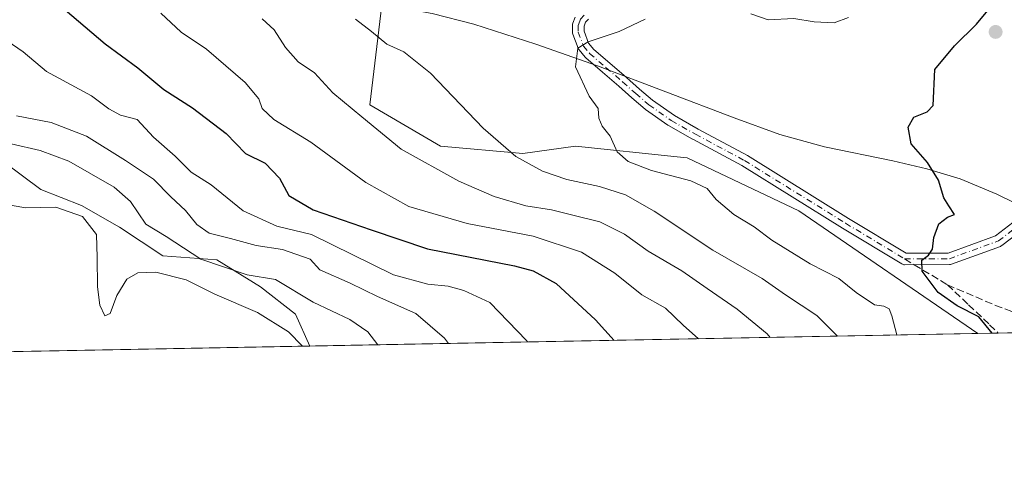
# Model space of a CAD drawing. Units: metres. Extents: x 627615 to 631063, y 4745809 to 4748187.
# Drawn here: x 629017 to 629239, y 4745809 to 4745909 of the extents above; entities that cross this region are included whole.
import ezdxf

# ---------------------------------------------------------------- set-up
doc = ezdxf.new("R2010")
doc.units = ezdxf.units.M
doc.header["$MEASUREMENT"] = 0
doc.linetypes.add('DGN Style 3', pattern=[2.307223458686699, 1.648016756204785, -0.6592067024819142])
doc.linetypes.add('DGN Style 4', pattern=[2.6384748266838614, 1.318413404963828, -0.6592067024819142, 0.001648016756204785, -0.6592067024819142])
for name, color, linetype, lineweight in [('Arbolado forestal CxS', 92, 'Continuous', 0), ('Camino Cxs', 7, 'Continuous', 0), ('Camino eje', 30, 'DGN Style 4', 13), ('Comarca CxS', 21, 'Continuous', 0), ('Comunidad Autónoma CxS', 142, 'Continuous', 0), ('Corriente natural lineal', 142, 'Continuous', 13), ('Curva de nivel maestra', 30, 'Continuous', 30), ('Curva de nivel normal', 30, 'Continuous', 0), ('Municipio CxS', 4, 'Continuous', 0), ('Pastizal CxS', 92, 'Continuous', 0), ('Provincia CxS', 1, 'Continuous', 0), ('Punto de cota en terreno', 7, 'Continuous', 0), ('Senda', 7, 'DGN Style 3', 0), ('Senda no paivmentada conexión', 7, 'DGN Style 3', 0)]:
    doc.layers.add(name, color=color, linetype=linetype, lineweight=lineweight)

# ---------------------------------------------------------------- blocks, each defined once
blk = doc.blocks.new('*U15')
at = {"layer": 'Municipio CxS', "color": 4, "linetype": 'Continuous', "lineweight": 0, "flags": 128}
blk.add_lwpolyline([(630709.6397018601, 4745866.767281748), (628430.2965813128, 4745823.917703931)], dxfattribs=at)
blk = doc.blocks.new('5PATER')
at = {"layer": 'Punto de cota en terreno', "linetype": 'Continuous', "lineweight": 0}
h = blk.add_hatch(color=51, dxfattribs=at)
edge = h.paths.add_edge_path()
edge.add_ellipse((0, 0), major_axis=(-0.1095731443231308, -0.1110710700762829), ratio=0.9994222409660322, start_angle=0, end_angle=360)

msp = doc.modelspace()

# ---------------------------------------------------------------- linework, layer by layer
at = {"layer": 'Arbolado forestal CxS', "color": 92, "linetype": 'Continuous', "lineweight": 0, "extrusion": (0.2821115231841274, 0.005303545408380948, 0.9593669584120734), "elevation": 203331.241064094, "flags": 128}
msp.add_lwpolyline([(4733173.439902806, -688946.6992504378), (4733173.439902807, -688790.3362447832)], dxfattribs=at)
at = {"layer": 'Arbolado forestal CxS', "color": 92, "linetype": 'Continuous', "lineweight": 0, "extrusion": (0.1084425252575683, 0.002038594846103342, 0.9941006301410412), "elevation": 78609.15226026716, "flags": 128}
msp.add_lwpolyline([(4733173.880134847, -713857.2369097177), (4733173.880134848, -713618.2760273032)], dxfattribs=at)
at = {"layer": 'Arbolado forestal CxS', "color": 92, "linetype": 'Continuous', "lineweight": 0}
for points in [[(629098.7591000004, 4745912.7805, 684.3974000000017), (629096.1209000006, 4745890.343699999, 688.4336000000039), (629111.9495000001, 4745881.104499999, 687.4508999999962), (629130.4234999996, 4745879.4179, 684.0108999999939), (629142.2887000004, 4745881.103900001, 681.1934000000037), (629165.0777000004, 4745878.703700001, 678.2755000000034), (629167.3504999997, 4745878.464500001, 677.9747000000061), (629192.4124999996, 4745866.585100001, 676.1141000000061), (629232.6158999996, 4745839.000600001, 675.1291999999958), (629082.6328999996, 4745836.181, 719.2488000000012), (629079.4123000001, 4745843.3641, 716.585500000001), (629071.4984999998, 4745849.452299999, 714.8224000000046), (629061.7566999998, 4745855.540300001, 712.6922999999952), (629049.5805000003, 4745856.454700001, 716.4953999999999), (629039.8397000004, 4745862.846700001, 717.813599999994), (629031.3157000003, 4745867.717900001, 718.6006000000052), (629022.1836999999, 4745871.371099999, 718.2921000000061), (629013.9649, 4745877.459100001, 717.2217999999993)], [(629098.7591000004, 4745912.7805, 684.3974000000017), (629096.1209000006, 4745890.343699999, 688.4336000000039), (629111.9495000001, 4745881.104499999, 687.4508999999962), (629130.4234999996, 4745879.4179, 684.0108999999939), (629142.2887000004, 4745881.103900001, 681.1934000000037), (629165.0777000004, 4745878.703700001, 678.2755000000034), (629167.3504999997, 4745878.464500001, 677.9747000000061), (629192.4124999996, 4745866.585100001, 676.1141000000061), (629232.6157000001, 4745839.000700001, 675.1291999999958)], [(629013.9649, 4745877.459100001, 717.2217999999993), (629022.1836999999, 4745871.371099999, 718.2921000000061), (629031.3157000003, 4745867.717900001, 718.6006000000052), (629039.8397000004, 4745862.846700001, 717.813599999994), (629049.5805000003, 4745856.454700001, 716.4953999999999), (629061.7566999998, 4745855.540300001, 712.6922999999952), (629071.4984999998, 4745849.452299999, 714.8224000000046), (629079.4123000001, 4745843.3641, 716.585500000001), (629082.6328999996, 4745836.181, 719.2488000000012), (628845.1235999997, 4745831.7161, 745.1670000000014)], [(629013.9649, 4745877.459100001, 717.2217999999993), (629022.1836999999, 4745871.371099999, 718.2921000000061), (629031.3157000003, 4745867.717900001, 718.6006000000052), (629039.8397000004, 4745862.846700001, 717.813599999994), (629049.5805000003, 4745856.454700001, 716.4953999999999), (629061.7566999998, 4745855.540300001, 712.6922999999952), (629071.4984999998, 4745849.452299999, 714.8224000000046), (629079.4123000001, 4745843.3641, 716.585500000001), (629082.6327999998, 4745836.181100001, 719.2488000000012)], [(629013.9649, 4745877.459100001, 717.2217999999993), (629022.1836999999, 4745871.371099999, 718.2921000000061), (629031.3157000003, 4745867.717900001, 718.6006000000052), (629039.8397000004, 4745862.846700001, 717.813599999994), (629049.5805000003, 4745856.454700001, 716.4953999999999), (629061.7566999998, 4745855.540300001, 712.6922999999952), (629071.4984999998, 4745849.452299999, 714.8224000000046), (629079.4123000001, 4745843.3641, 716.585500000001), (629082.6327999998, 4745836.181100001, 719.2488000000012)]]:
    msp.add_polyline3d(points, dxfattribs=at)
at = {"layer": 'Camino Cxs', "color": 7, "linetype": 'Continuous', "lineweight": 0}
for points in [[(629246.0859000003, 4745864.8989, 678.2780000000057), (629238.0425000006, 4745858.760500001, 676.9566999999952), (629237.9039000003, 4745858.668099999, 677.0463000000018), (629237.7001, 4745858.572899999, 677.1538), (629226.6926999995, 4745854.551100001, 674.825800000006), (629226.4731000002, 4745854.4921, 674.8332999999984), (629226.2505000001, 4745854.4725, 674.8393999999971), (629216.2015000005, 4745854.447100001, 675.9904999999999), (629216.0283000004, 4745854.458500001, 676.0522999999957), (629215.8580999998, 4745854.492900001, 676.1067000000039), (629215.6941000001, 4745854.549699999, 676.1515999999974), (629215.5389, 4745854.627900001, 676.1854000000021), (629202.2710999995, 4745862.6415, 676.3592000000062), (629179.6092999997, 4745876.7139, 677.5207999999984), (629168.6057000002, 4745882.614499999, 677.7311000000045), (629168.5802999996, 4745882.628500001, 677.7330999999976), (629163.1453, 4745885.701500001, 678.3840000000055), (629163.0405000001, 4745885.767899999, 678.3889999999956), (629158.0107000005, 4745889.3179, 678.7605999999942), (629157.9199000001, 4745889.3881, 678.7691000000051), (629154.9473000001, 4745891.929099999, 678.9857000000047), (629152.0151000004, 4745894.5209, 679.3895000000048), (629148.3117000004, 4745897.715100001, 679.4434000000037), (629144.5922999998, 4745900.9147, 679.7762999999978), (629144.4419, 4745901.067299999, 679.7912999999971), (629143.0795, 4745902.710300001, 679.9487999999983), (629142.9543000003, 4745902.890100001, 679.9860999999946), (629142.8633000003, 4745903.082900001, 680.0240000000049), (629141.6809, 4745906.2291, 680.7345999999961), (629141.6199000003, 4745906.454299999, 680.7856000000029), (629141.6003000002, 4745906.680299999, 680.8294000000024), (629141.6003000002, 4745908.240300001, 681.9046999999991), (629141.6199000003, 4745908.4659, 682.1824999999953), (629141.6804999998, 4745908.6897, 682.4452000000019), (629142.1821, 4745910.034499999, 683.9134000000049)], [(629246.0859000003, 4745864.8989, 678.2780000000057), (629238.0425000006, 4745858.760500001, 676.9566999999952), (629237.9039000003, 4745858.668099999, 677.0463000000018), (629237.7001, 4745858.572899999, 677.1538), (629226.6926999995, 4745854.551100001, 674.825800000006), (629226.4731000002, 4745854.4921, 674.8332999999984), (629226.2505000001, 4745854.4725, 674.8393999999971), (629216.2015000005, 4745854.447100001, 675.9904999999999), (629216.0283000004, 4745854.458500001, 676.0522999999957), (629215.8580999998, 4745854.492900001, 676.1067000000039), (629215.6941000001, 4745854.549699999, 676.1515999999974), (629215.5389, 4745854.627900001, 676.1854000000021), (629202.2710999995, 4745862.6415, 676.3592000000062), (629179.6092999997, 4745876.7139, 677.5207999999984), (629168.6057000002, 4745882.614499999, 677.7311000000045), (629168.5802999996, 4745882.628500001, 677.7330999999976), (629163.1453, 4745885.701500001, 678.3840000000055), (629163.0405000001, 4745885.767899999, 678.3889999999956), (629158.0107000005, 4745889.3179, 678.7605999999942), (629157.9199000001, 4745889.3881, 678.7691000000051), (629154.9473000001, 4745891.929099999, 678.9857000000047), (629152.0151000004, 4745894.5209, 679.3895000000048), (629148.3117000004, 4745897.715100001, 679.4434000000037), (629144.5922999998, 4745900.9147, 679.7762999999978), (629144.4419, 4745901.067299999, 679.7912999999971), (629143.0795, 4745902.710300001, 679.9487999999983), (629142.9543000003, 4745902.890100001, 679.9860999999946), (629142.8633000003, 4745903.082900001, 680.0240000000049), (629141.6809, 4745906.2291, 680.7345999999961), (629141.6199000003, 4745906.454299999, 680.7856000000029), (629141.6003000002, 4745906.680299999, 680.8294000000024), (629141.6003000002, 4745908.240300001, 681.9046999999991), (629141.6199000003, 4745908.4659, 682.1824999999953), (629141.6804999998, 4745908.6897, 682.4452000000019), (629142.1821, 4745910.034499999, 683.9134000000049)], [(629145.2160999998, 4745909.629100001, 682.1154999999999), (629144.5286999998, 4745908.885700001, 681.8217000000004), (629144.2001, 4745908.0055, 681.1634000000049), (629144.2001, 4745906.916300001, 680.6267999999982), (629145.2203000003, 4745904.201900001, 680.1055999999953), (629146.3709000006, 4745902.814300001, 679.8089000000036), (629150.0085000005, 4745899.6851, 679.5880000000034), (629153.7253000002, 4745896.479499999, 679.4021999999968), (629156.6530999999, 4745893.8913, 678.8727000000072), (629159.5591000002, 4745891.407500001, 678.5687000000034), (629164.4864999996, 4745887.9297, 677.9701999999961), (629169.8472999996, 4745884.8989, 677.6040000000066), (629180.8744999999, 4745878.9857, 676.7290999999968), (629180.9102999996, 4745878.9659, 676.7249000000012), (629180.9458999997, 4745878.944499999, 676.7206000000006), (629203.6290999996, 4745864.858899999, 676.1010999999999), (629216.5604999998, 4745857.0481, 675.3718999999984), (629226.0157000005, 4745857.071699999, 674.7687000000005), (629236.6222999999, 4745860.947100001, 675.5253999999986), (629244.4130999995, 4745866.892899999, 679.4933000000019)], [(629145.2160999998, 4745909.629100001, 682.1154999999999), (629144.5286999998, 4745908.885700001, 681.8217000000004), (629144.2001, 4745908.0055, 681.1634000000049), (629144.2001, 4745906.916300001, 680.6267999999982), (629145.2203000003, 4745904.201900001, 680.1055999999953), (629146.3709000006, 4745902.814300001, 679.8089000000036), (629150.0085000005, 4745899.6851, 679.5880000000034), (629153.7253000002, 4745896.479499999, 679.4021999999968), (629156.6530999999, 4745893.8913, 678.8727000000072), (629159.5591000002, 4745891.407500001, 678.5687000000034), (629164.4864999996, 4745887.9297, 677.9701999999961), (629169.8472999996, 4745884.8989, 677.6040000000066), (629180.8744999999, 4745878.9857, 676.7290999999968), (629180.9102999996, 4745878.9659, 676.7249000000012), (629180.9458999997, 4745878.944499999, 676.7206000000006), (629203.6290999996, 4745864.858899999, 676.1010999999999), (629216.5604999998, 4745857.0481, 675.3718999999984), (629226.0157000005, 4745857.071699999, 674.7687000000005), (629236.6222999999, 4745860.947100001, 675.5253999999986), (629244.4130999995, 4745866.892899999, 679.4933000000019)]]:
    msp.add_polyline3d(points, dxfattribs=at)
at = {"layer": 'Camino eje', "color": 30, "linetype": 'DGN Style 4', "lineweight": 13}
for points in [[(629144.2600999996, 4745910.5101, 683.2826999999961), (629143.4001000002, 4745909.5801, 682.861699999994), (629142.9001000002, 4745908.2401, 681.6039000000019), (629142.9001000002, 4745906.6801, 680.6481000000058), (629144.0800999999, 4745903.540100001, 680.045100000003), (629145.4401000004, 4745901.9001, 679.7710999999981), (629149.1601, 4745898.700099999, 679.525999999998), (629152.8701, 4745895.5001, 679.4119999999966), (629155.8000999996, 4745892.9101, 678.886799999993), (629158.7600999996, 4745890.380100001, 678.6536000000051), (629163.7901, 4745886.8301, 678.1156000000046), (629169.2200999996, 4745883.7601, 677.6566000000021), (629180.2600999996, 4745877.840100001, 676.8021000000008), (629202.9501, 4745863.7501, 676.0905999999959), (629216.1999000004, 4745855.747099999, 675.7026000000042)], [(629216.1999000004, 4745855.747099999, 675.7026000000042), (629226.2472999999, 4745855.772299999, 674.797900000005), (629237.2538999999, 4745859.7939, 676.2929000000004), (629245.2972999997, 4745865.9323, 678.710500000001), (629251.2238999996, 4745872.494100001, 676.5608999999968), (629254.8223000001, 4745876.727299999, 676.5871000000043), (629261.8073000005, 4745879.4791, 677.2927999999956), (629269.8507000003, 4745877.785700001, 675.1983000000037), (629278.3173000002, 4745872.705700001, 674.5155999999988), (629296.3091000002, 4745861.275699999, 674.517200000002), (629309.6441000003, 4745852.808900001, 674.5785000000033), (629324.1106000004, 4745840.720600001, 678.9663)]]:
    msp.add_polyline3d(points, dxfattribs=at)
at = {"layer": 'Comarca CxS', "color": 21, "linetype": 'Continuous', "lineweight": 0, "flags": 128}
msp.add_lwpolyline([(628430.2965813128, 4745823.917703931), (627658.0400009698, 4745809.399982516), (627615.1200009721, 4748122.799982493), (628930.0041098715, 4748147.519306107), (629397.6723176828, 4748156.311291421), (629518.0905801279, 4748158.575109181), (631018.3800009963, 4748186.77998249), (631062.0999235176, 4745892.297351788), (631062.4600009962, 4745873.399982516), (631047.5787208264, 4745873.120227982), (630942.8605775099, 4745871.151622118), (630709.6397018601, 4745866.767281748)], close=True, dxfattribs=at)
at = {"layer": 'Comunidad Autónoma CxS', "color": 142, "linetype": 'Continuous', "lineweight": 0, "flags": 128}
msp.add_lwpolyline([(628430.2965813128, 4745823.917703931), (627658.0400009698, 4745809.399982516), (627615.1200009721, 4748122.799982493), (628930.0041098715, 4748147.519306107), (629397.6723176828, 4748156.311291421), (629518.0905801279, 4748158.575109181), (631018.3800009963, 4748186.77998249), (631062.0999235176, 4745892.297351788), (631062.4600009962, 4745873.399982516), (631047.5787208264, 4745873.120227982), (630942.8605775099, 4745871.151622118), (630709.6397018601, 4745866.767281748)], close=True, dxfattribs=at)
at = {"layer": 'Corriente natural lineal', "color": 142, "linetype": 'Continuous', "lineweight": 13}
msp.add_polyline3d([(629015.0100999996, 4745927.4901, 698.9591999999975), (629030.2401000002, 4745925.970100001, 695.7793999999994), (629051.3601000002, 4745921.890100001, 691.5939999999973), (629072.4801000003, 4745917.520099999, 687.7164000000049), (629091.3201000001, 4745914.340100001, 685.678899999999), (629110.1201, 4745910.860099999, 683.1215999999986), (629119.4600999998, 4745908.450099999, 682.4927000000025), (629133.3800999997, 4745903.950099999, 681.1353999999993), (629147.2401000002, 4745899.0801, 679.5727999999945), (629177.9301000005, 4745887.460100001, 676.8739999999962), (629188.2001, 4745883.720100001, 676.370299999995), (629198.2001, 4745880.920100001, 675.9704999999958), (629213.5500999996, 4745877.780099999, 675.3035999999993), (629221.1801000005, 4745876.020099999, 674.6674999999959), (629228.6401000004, 4745873.7401, 673.9731999999931), (629236.9401000004, 4745870.290100001, 673.3319000000047), (629245.0301000001, 4745866.3201, 672.5274999999965)], dxfattribs=at)
at = {"layer": 'Curva de nivel maestra', "color": 30, "linetype": 'Continuous', "lineweight": 30, "flags": 128}
for points, elevation in [([(629013.1699999999, 4745923.9101), (629027.6600000003, 4745911.670100001), (629036.6699999999, 4745904.0801), (629044.0099999999, 4745898.6801), (629049.79, 4745893.790100001), (629056.25, 4745889.6801), (629063.8300000001, 4745883.940099999), (629068.1399999997, 4745879.390100001), (629072.5800000001, 4745877.2301), (629075.7800000003, 4745873.860099999), (629077.9299999997, 4745869.960100001), (629083.3799999999, 4745866.7401), (629096.4000000004, 4745862.3201), (629109.0599999997, 4745858.050100001), (629128.5999999996, 4745854.1801), (629132.7999999998, 4745853.0601), (629137.9600000001, 4745850.200099999), (629146.7999999998, 4745842.040100001), (629150.9331999999, 4745837.4652)], 700), ([(629235.8311999999, 4745839.0612), (629232.9000000004, 4745842.710100001), (629228.0199999996, 4745845.200099999), (629223.7000000002, 4745848.2401), (629220.1699999999, 4745853.0001), (629220.0300000003, 4745855.4801), (629221.5800000001, 4745856.5601), (629222.4900000002, 4745857.940099999), (629222.7800000003, 4745860.5801), (629223.8899999997, 4745863.600099999), (629225.7999999998, 4745865.140100001), (629227.4000000004, 4745865.7401), (629226.0999999996, 4745867.670100001), (629225.0199999996, 4745869.460100001), (629223.8099999997, 4745873.460100001), (629221.3099999997, 4745877.390100001), (629217.6399999997, 4745881.600099999), (629217.0300000003, 4745885.350099999), (629218.2800000003, 4745887.5701), (629221.2599999999, 4745888.780099999), (629222.6299999999, 4745890.200099999), (629222.9600000001, 4745898.270099999), (629227.4299999997, 4745903.640100001), (629232.3600000005, 4745908.5001), (629238.5199999996, 4745915.9801)], 675)]:
    msp.add_lwpolyline(points, dxfattribs=dict(at, elevation=elevation))
at = {"layer": 'Curva de nivel normal', "color": 30, "linetype": 'Continuous', "lineweight": 0, "flags": 128}
for points, elevation in [([(629169.8883999997, 4745837.8214), (629166.4299999997, 4745840.84), (629162.5099999999, 4745844.699999999), (629157.1500000004, 4745847.67), (629151.1500000004, 4745852.560000001), (629143.6500000004, 4745857.289999999), (629132.7400000002, 4745860.890000001), (629117.9699999997, 4745863.74), (629104.8399999999, 4745867.49), (629095.1799999997, 4745872.890000001), (629082.8200000003, 4745881.970000001), (629074.54, 4745887.029999999), (629071.8799999999, 4745889.529999999), (629071.1299999999, 4745891.720000001), (629068.1100000005, 4745895.359999999), (629059.4299999997, 4745902.84), (629053.7100000001, 4745906.710000001), (629049.1600000003, 4745910.91)], 695), ([(629203.5800000001, 4745909.960000001), (629200.3899999997, 4745908.810000001), (629195.9199999999, 4745908.960000001), (629191.2999999998, 4745909.730000001), (629185.5700000003, 4745909.460000001), (629181.6699999999, 4745910.83)], 680), ([(629071.9199999999, 4745909.640000001), (629074.5999999996, 4745907.210000001), (629077.1200000001, 4745903.220000001), (629079.9800000006, 4745900.039999999), (629083.6600000003, 4745897.539999999), (629087.75, 4745893.060000001), (629094.2699999996, 4745887.66), (629103.1600000003, 4745880.430000001), (629116.0899999999, 4745873.180000001), (629124.04, 4745869.76), (629131.0899999999, 4745867.680000001), (629136.8899999997, 4745866.75), (629141.9699999997, 4745865.49), (629147.7300000006, 4745864.100000001), (629153.3099999997, 4745861.34), (629158.5800000001, 4745857.5), (629166.1500000004, 4745853.060000001), (629171.8300000001, 4745849.08), (629178.5800000001, 4745844.49), (629185.3200000003, 4745838.890000001), (629186.0302999998, 4745838.1248)], 690), ([(629201.0904999999, 4745838.4079), (629200.5800000001, 4745838.91), (629196.5099999999, 4745843.08), (629189.4299999997, 4745847.710000001), (629184.1799999997, 4745851.380000001), (629173.1399999997, 4745857.74), (629159.9400000004, 4745866.480000001), (629153.54, 4745870.16), (629147.7000000002, 4745872.029999999), (629140.3200000003, 4745873.57), (629134.8700000001, 4745875.439999999), (629128.8700000001, 4745878.779999999), (629121.5700000003, 4745885.15), (629109.7300000006, 4745897.460000001), (629103.7599999999, 4745902.289999999), (629099.9299999997, 4745903.99), (629096.4699999997, 4745906.83), (629092.8799999999, 4745909.600000001)], 684.9999999999999), ([(629157.9299999997, 4745909.630000001), (629152.0999999996, 4745906.859999999), (629145.1299999999, 4745904.52), (629142.8200000003, 4745903.09), (629142.2999999998, 4745898.91), (629145.3399999999, 4745892.300000001), (629147.3600000005, 4745889.51), (629147.5199999996, 4745887.380000001), (629148.2599999999, 4745885.600000001), (629150.04, 4745883.289999999), (629151.6600000003, 4745879.83), (629154.1100000005, 4745877.630000001), (629159.3300000001, 4745875.58), (629168.1900000004, 4745873.32), (629171.8499999996, 4745871.529999999), (629173.8899999997, 4745869.100000001), (629177.8099999997, 4745865.720000001), (629182.4000000004, 4745862.980000001), (629186.4000000004, 4745860), (629194.9500000002, 4745854.630000001), (629201.4000000004, 4745851.359999999), (629205.2999999998, 4745848.199999999), (629209.4199999999, 4745845.460000001), (629211.5, 4745845.140000001), (629212.7000000002, 4745844.539999999), (629213.3600000005, 4745842.939999999), (629214.4800000006, 4745838.720000001), (629214.5301999999, 4745838.660599999)], 680), ([(629131.5005999999, 4745837.0997), (629131.2599999999, 4745837.4), (629123.0199999996, 4745845.939999999), (629117.1799999997, 4745848.680000001), (629113.7100000001, 4745849.65), (629109.1200000001, 4745850.109999999), (629101.4299999997, 4745852.140000001), (629082.9500000002, 4745861.25), (629075.2000000002, 4745863.09), (629067.6600000003, 4745866.529999999), (629060.4400000004, 4745872.390000001), (629055.9400000004, 4745875.26), (629052.3600000005, 4745878.800000001), (629047.5199999996, 4745883.100000001), (629043.8200000003, 4745887.08), (629040.0800000001, 4745888.02), (629037.5, 4745889.449999999), (629033.5599999997, 4745892.369999999), (629023.5, 4745897.810000001), (629018.2300000006, 4745902.230000001), (629012.1600000003, 4745906.41)], 705), ([(629113.7794000005, 4745836.766600001), (629112.8700000001, 4745837.970000001), (629106.4000000004, 4745843.49), (629097.8300000001, 4745847.34), (629091.7000000002, 4745850.289999999), (629084.8600000005, 4745853.27), (629082.7199999997, 4745855.67), (629076.4699999997, 4745857.880000001), (629070.54, 4745858.779999999), (629064.7800000003, 4745860.350000001), (629059.9800000006, 4745861.560000001), (629057.2400000002, 4745863.49), (629054.7000000002, 4745866.609999999), (629051.4199999999, 4745869.66), (629047.5099999999, 4745873.689999999), (629041.1799999997, 4745877.84), (629032.4699999997, 4745883.32), (629024.5199999996, 4745886.41), (629016.7599999999, 4745887.9)], 710), ([(629097.8532999996, 4745836.4672), (629095.6100000005, 4745839.380000001), (629091.6100000005, 4745842.109999999), (629083.3399999999, 4745846.060000001), (629074.8899999997, 4745851.130000001), (629068.5700000003, 4745852.15), (629058.0999999996, 4745855.680000001), (629050.3799999999, 4745860.75), (629045.7800000003, 4745863.539999999), (629042.3399999999, 4745868.640000001), (629038.6500000004, 4745871.880000001), (629028.4699999997, 4745877.710000001), (629022.04, 4745880.130000001), (629015.5300000003, 4745881.59)], 715), ([(629080.9771999996, 4745836.149900001), (629077.8200000003, 4745839.359999999), (629070.8499999996, 4745843.730000001), (629061.2599999999, 4745847.83), (629054.7999999998, 4745851.039999999), (629047.9900000002, 4745852.74), (629043.9600000001, 4745852.600000001), (629041.5, 4745851.180000001), (629039.2699999996, 4745847.5), (629037.7800000003, 4745843.470000001), (629036.5700000003, 4745842.980000001), (629035.4500000002, 4745845.359999999), (629034.9000000004, 4745849.480000001), (629034.8300000001, 4745856.07), (629034.6699999999, 4745861.199999999), (629031.5800000001, 4745865.289999999), (629025.5999999996, 4745867.34), (629018.79, 4745867.199999999), (629015.7199999997, 4745867.779999999)], 720)]:
    msp.add_lwpolyline(points, dxfattribs=dict(at, elevation=elevation))
at = {"layer": 'Pastizal CxS', "color": 92, "linetype": 'Continuous', "lineweight": 0, "extrusion": (0.1186694735536481, 0.002230561576619108, 0.9929313071111985), "elevation": 85926.94640164777, "flags": 128}
msp.add_lwpolyline([(4733175.623770637, -713157.5346639953), (4733175.623770637, -713152.8830675964)], dxfattribs=at)
at = {"layer": 'Pastizal CxS', "color": 92, "linetype": 'Continuous', "lineweight": 0, "extrusion": (0.1156064097193554, 0.002172835215619586, 0.9932927246380729), "elevation": 83725.83637152932, "flags": 128}
msp.add_lwpolyline([(4733176.566130664, -713427.5262098487), (4733176.566130664, -713413.0451413998)], dxfattribs=at)
at = {"layer": 'Pastizal CxS', "color": 92, "linetype": 'Continuous', "lineweight": 0}
for points in [[(629279.3622000003, 4745839.8794, 670.744000000006), (629232.6158999996, 4745839.000600001, 675.1291999999958), (629192.4124999996, 4745866.585100001, 676.1141000000061), (629167.3504999997, 4745878.464500001, 677.9747000000061), (629165.0777000004, 4745878.703700001, 678.2755000000034), (629142.2887000004, 4745881.103900001, 681.1934000000037), (629130.4234999996, 4745879.4179, 684.0108999999939), (629111.9495000001, 4745881.104499999, 687.4508999999962), (629096.1209000006, 4745890.343699999, 688.4336000000039), (629098.7591000004, 4745912.7805, 684.3974000000017)], [(629098.7591000004, 4745912.7805, 684.3974000000017), (629096.1209000006, 4745890.343699999, 688.4336000000039), (629111.9495000001, 4745881.104499999, 687.4508999999962), (629130.4234999996, 4745879.4179, 684.0108999999939), (629142.2887000004, 4745881.103900001, 681.1934000000037), (629165.0777000004, 4745878.703700001, 678.2755000000034), (629167.3504999997, 4745878.464500001, 677.9747000000061), (629192.4124999996, 4745866.585100001, 676.1141000000061), (629232.6157000001, 4745839.000700001, 675.1291999999958)]]:
    msp.add_polyline3d(points, dxfattribs=at)
at = {"layer": 'Provincia CxS', "color": 1, "linetype": 'Continuous', "lineweight": 0, "flags": 128}
msp.add_lwpolyline([(628430.2965813128, 4745823.917703931), (627658.0400009698, 4745809.399982516), (627615.1200009721, 4748122.799982493), (628930.0041098715, 4748147.519306107), (629397.6723176828, 4748156.311291421), (629518.0905801279, 4748158.575109181), (631018.3800009963, 4748186.77998249), (631062.0999235176, 4745892.297351788), (631062.4600009962, 4745873.399982516), (631047.5787208264, 4745873.120227982), (630942.8605775099, 4745871.151622118), (630709.6397018601, 4745866.767281748)], close=True, dxfattribs=at)
at = {"layer": 'Senda', "color": 7, "linetype": 'DGN Style 3', "lineweight": 0, "extrusion": (0.01006909521405796, -0.006082072420617072, 0.9999308084645862), "elevation": -21853.60860330689, "flags": 128}
msp.add_lwpolyline([(629179.6430472014, 4745809.315633235), (629187.1307037655, 4745804.793149586)], dxfattribs=at)
at = {"layer": 'Senda', "color": 7, "linetype": 'DGN Style 3', "lineweight": 0}
for points in [[(629225.8300999999, 4745849.9301, 675.3062999999966), (629230.5601000005, 4745845.450099999, 677.344299999997), (629235.3000999996, 4745840.970100001, 679.0488000000041), (629237.2336999997, 4745839.087400001, 677.3736999999965)], [(629225.8300999999, 4745849.9301, 675.3062999999966), (629236.5800999999, 4745845.3201, 679.0381999999954), (629247.5900999998, 4745841.2301, 678.7179999999935), (629251.6101000002, 4745839.360099999, 673.9572999999946), (629251.6151999999, 4745839.3577, 673.952900000004)]]:
    msp.add_polyline3d(points, dxfattribs=at)
at = {"layer": 'Senda no paivmentada conexión', "color": 7, "linetype": 'DGN Style 3', "lineweight": 0, "extrusion": (0.09961912381792515, -0.06017493353590736, 0.9932044137757836), "elevation": -222228.4768219442, "flags": 128}
msp.add_lwpolyline([(4387592.923239902, 1902288.91052259), (4387592.923239902, 1902286.389534896)], dxfattribs=at)

# ---------------------------------------------------------------- block references
at = {"layer": 'Municipio CxS', "color": 4, "linetype": 'Continuous', "lineweight": 0}
msp.add_blockref('*U15', (0, 0), dxfattribs=at)
at = {"layer": 'Punto de cota en terreno', "color": 7, "linetype": 'Continuous', "lineweight": 0, "xscale": 10, "yscale": 10, "zscale": 10}
msp.add_blockref('5PATER', (629236.6399999997, 4745906.730000001, 674.6199999999953), dxfattribs=at)

doc.saveas('drawing.dxf')
